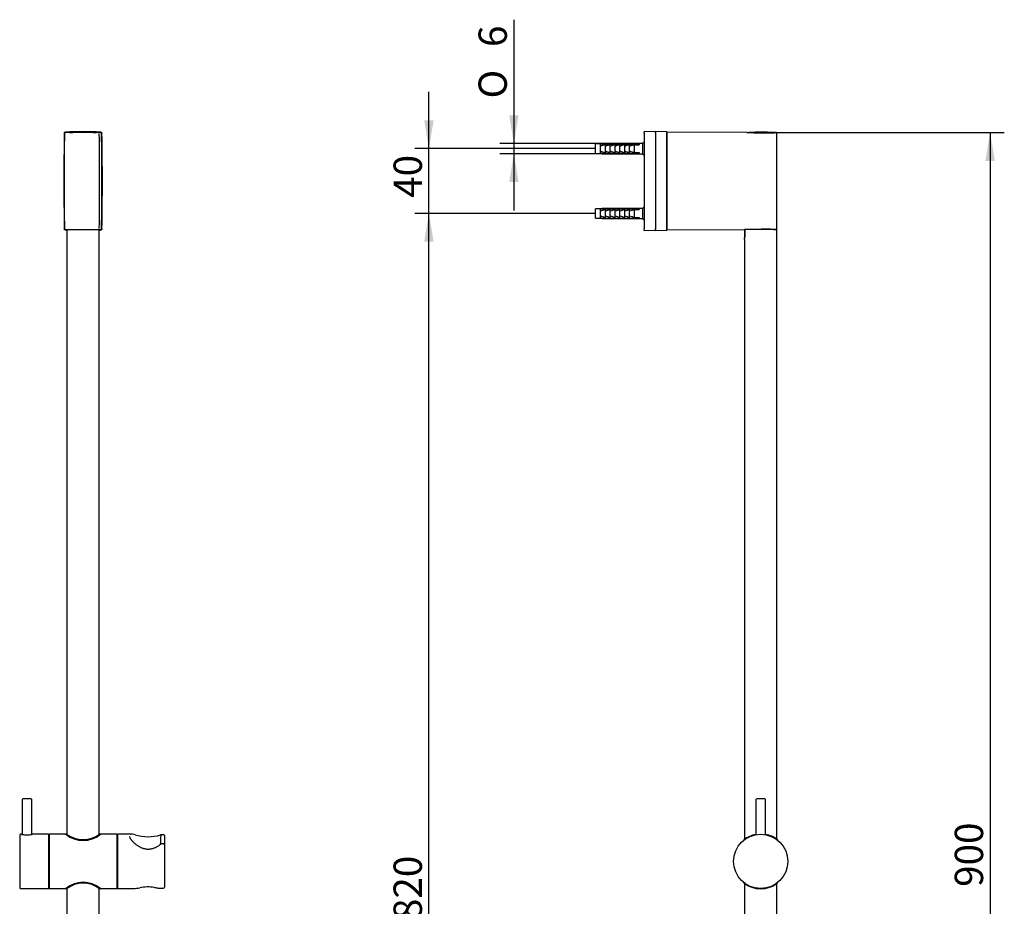
# Model space of a CAD drawing. Units: millimetres. Extents: x 48 to 178, y 47 to 263.
# Drawn here: x 56 to 178, y 153 to 263 of the extents above; entities that cross this region are included whole.
import ezdxf
from ezdxf.enums import TextEntityAlignment as Align

# ---------------------------------------------------------------- set-up
doc = ezdxf.new("R2010")
doc.units = ezdxf.units.MM
for name, color, linetype in [('_Translation', 7, 'Continuous'), ('A025033_00200ZZ', 7, 'Continuous'), ('A027001_16600ZZ', 7, 'Continuous'), ('A028072_18141ZZ', 7, 'Continuous'), ('A047024_00101ZZ', 7, 'Continuous'), ('A130011_00101SA', 7, 'Continuous'), ('C061001_00101ZZ', 7, 'Continuous'), ('C076001_00101ZZ', 7, 'Continuous'), ('C102005_00101ZZ', 7, 'Continuous'), ('C131002_00101ZZ', 7, 'Continuous'), ('M305-01', 7, 'Continuous'), ('M305-02', 7, 'Continuous'), ('TASSELLO_6_FISCH', 7, 'Continuous'), ('VITE_4-2X60', 7, 'Continuous')]:
    doc.layers.add(name, color=color, linetype=linetype)
doc.styles.add('SEACAD_Solid_Edge_ISO', font='seiso.ttf')
doc.styles.add('SEACAD_Solid_Edge_ISO1_Symbols', font='semeci1.ttf')

# ---------------------------------------------------------------- blocks, each defined once
blk = doc.blocks.new('GDimGGroup1')
at = {"layer": '_Translation', "linetype": 'Continuous'}
for points in [[(106, 250.25), (106.58, 246.75), (107.16, 250.25)], [(106, 235.25), (107.16, 235.25), (106.58, 238.75)]]:
    blk.add_hatch(color=7, dxfattribs=at).paths.add_polyline_path(points)
at = {"layer": '_Translation', "color": 7, "linetype": 'Continuous'}
for p, q in [((106.58, 231.75), (106.58, 253.75)), ((127.18, 246.75), (104.83, 246.75)), ((127.18, 238.75), (104.83, 238.75))]:
    blk.add_line(p, q, dxfattribs=at)
at = {"layer": '_Translation', "color": 7, "linetype": 'Continuous', "style": 'SEACAD_Solid_Edge_ISO'}
blk.add_text('40', height=3.5, rotation=90, dxfattribs=at).set_placement((102.21, 240.68), align=Align.TOP_LEFT)
blk = doc.blocks.new('GDimGGroup2')
at = {"layer": '_Translation', "linetype": 'Continuous'}
for points in [[(116.5, 250.88), (117.08, 247.38), (117.66, 250.88)], [(116.5, 242.62), (117.66, 242.62), (117.08, 246.12)]]:
    blk.add_hatch(color=7, dxfattribs=at).paths.add_polyline_path(points)
at = {"layer": '_Translation', "color": 7, "linetype": 'Continuous'}
for p, q in [((117.08, 262.67), (117.08, 239.12)), ((128, 247.38), (115.33, 247.38)), ((128, 246.12), (115.33, 246.12))]:
    blk.add_line(p, q, dxfattribs=at)
for s, style, p in [('6', 'SEACAD_Solid_Edge_ISO', (112.71, 259.3)), ('O', 'SEACAD_Solid_Edge_ISO1_Symbols', (112.71, 252.95))]:
    blk.add_text(s, height=3.5, rotation=90, dxfattribs=dict(at, style=style)).set_placement(p, align=Align.TOP_LEFT)
blk = doc.blocks.new('GDimGGroup3')
at = {"layer": '_Translation', "linetype": 'Continuous'}
for points in [[(176.51, 245.24), (175.93, 248.74), (175.35, 245.24)], [(176.51, 72.25), (175.35, 72.25), (175.93, 68.75)]]:
    blk.add_hatch(color=7, dxfattribs=at).paths.add_polyline_path(points)
at = {"layer": '_Translation', "color": 7, "linetype": 'Continuous'}
for p, q in [((145.88, 248.74), (177.68, 248.74)), ((175.93, 248.74), (175.93, 68.75)), ((145.88, 68.75), (177.68, 68.75))]:
    blk.add_line(p, q, dxfattribs=at)
at = {"layer": '_Translation', "color": 7, "linetype": 'Continuous', "style": 'SEACAD_Solid_Edge_ISO'}
blk.add_text('900', height=3.5, rotation=90, dxfattribs=at).set_placement((171.56, 155.6), align=Align.TOP_LEFT)
blk = doc.blocks.new('GDimGGroup8')
at = {"layer": '_Translation', "linetype": 'Continuous'}
for points in [[(106, 235.25), (107.16, 235.25), (106.58, 238.75)], [(106, 76.65), (106.58, 73.15), (107.16, 76.65)]]:
    blk.add_hatch(color=7, dxfattribs=at).paths.add_polyline_path(points)
at = {"layer": '_Translation', "color": 7, "linetype": 'Continuous'}
for p, q in [((127.18, 238.75), (104.83, 238.75)), ((106.58, 73.15), (106.58, 238.75)), ((129.98, 73.15), (104.83, 73.15))]:
    blk.add_line(p, q, dxfattribs=at)
at = {"layer": '_Translation', "color": 7, "linetype": 'Continuous', "style": 'SEACAD_Solid_Edge_ISO'}
blk.add_text('820', height=3.5, rotation=90, dxfattribs=at).set_placement((102.21, 151.5), align=Align.TOP_LEFT)

msp = doc.modelspace()

# ---------------------------------------------------------------- linework, layer by layer
at = {"layer": 'A025033_00200ZZ', "color": 7, "linetype": 'Continuous'}
for p, q in [((133.18, 248.85), (133.18, 248.79)), ((134.56, 248.83), (133.18, 248.85)), ((133.18, 248.65), (133.18, 248.79)), ((133.18, 248.65), (133.18, 236.84)), ((134.58, 248.85), (134.58, 248.79)), ((135.96, 248.83), (134.58, 248.85)), ((134.58, 248.65), (134.58, 248.79)), ((134.58, 248.75), (134.58, 248.63)), ((134.58, 248.65), (134.58, 236.84)), ((135.98, 248.81), (135.98, 248.75)), ((135.98, 248.75), (135.98, 248.63)), ((135.98, 248.63), (135.98, 236.86)), ((133.18, 236.7), (133.18, 236.84)), ((133.18, 236.64), (133.18, 236.7)), ((133.18, 236.64), (134.56, 236.67)), ((134.58, 236.86), (134.58, 236.75)), ((134.58, 236.7), (134.58, 236.84)), ((134.58, 236.64), (134.58, 236.7)), ((134.58, 236.64), (135.96, 236.67)), ((135.98, 236.86), (135.98, 236.75)), ((135.98, 236.69), (135.98, 236.75))]:
    msp.add_line(p, q, dxfattribs=at)
for centre, radius, start, end in [((361.52, 242.75), 300.05, 178.8719, 181.1281), ((63.85, 208.83), 40.02, 86.8577, 93.1423), ((-233.82, 242.75), 300.05, 358.8719, 1.1281), ((134.56, 248.81), 0.02, 0, 89), ((135.96, 248.81), 0.02, 0, 89), ((63.85, 276.67), 40.02, 266.8577, 267.1358), ((63.85, 276.67), 40.02, 272.8642, 273.1423), ((134.56, 236.69), 0.02, 271, 0), ((135.96, 236.69), 0.02, 271, 0)]:
    msp.add_arc(centre, radius, start, end, dxfattribs=at)
for points in [[(61.53, 248.65), (61.53, 248.69), (61.54, 248.72), (61.59, 248.77), (61.62, 248.79), (61.66, 248.79)], [(66.05, 248.79), (66.08, 248.79), (66.11, 248.77), (66.16, 248.72), (66.18, 248.69), (66.18, 248.65)], [(61.66, 236.7), (61.62, 236.7), (61.59, 236.72), (61.54, 236.77), (61.53, 236.8), (61.53, 236.84)], [(66.18, 236.84), (66.18, 236.8), (66.16, 236.77), (66.11, 236.72), (66.08, 236.7), (66.05, 236.7)]]:
    msp.add_open_spline(points, degree=3, knots=[0, 0, 0, 0, 0.5, 0.5, 1, 1, 1, 1], dxfattribs=at)
at = {"layer": 'A027001_16600ZZ', "color": 7, "linetype": 'Continuous'}
for p, q in [((59.65, 160.21), (59.61, 160.21)), ((59.65, 156.81), (59.61, 156.81))]:
    msp.add_line(p, q, dxfattribs=at)
for centre, radius, start, end in [((58.66, -2277.88), 2439.65, 89.97664, 89.97758), ((40.85, -2278.15), 2439.92, 89.55837, 89.55931), ((240.22, -5810.42), 5973.43, 91.732228, 91.732612), ((-140.78, -5812.45), 5975.46, 88.077812, 88.078195), ((-66.99, 4289.03), 4133.71, 271.755, 271.75555), ((166.44, 4287.34), 4132.02, 268.5185, 268.51905), ((58.66, 2595.43), 2439.7, 270.02242, 270.02336)]:
    msp.add_arc(centre, radius, start, end, dxfattribs=at)
at = {"layer": 'A028072_18141ZZ', "color": 7, "linetype": 'Continuous'}
for p, q in [((61.76, 162.11), (61.76, 162.07)), ((61.82, 162.13), (61.78, 162.13)), ((65.92, 162.13), (65.89, 162.13)), ((65.94, 162.11), (65.94, 162.07)), ((145.49, 161.4), (145.49, 161.36)), ((149.67, 161.4), (149.67, 161.36)), ((145.49, 156.1), (145.49, 156.14)), ((149.67, 156.1), (149.67, 156.13)), ((61.76, 155.38), (61.76, 155.43)), ((61.78, 155.36), (61.82, 155.36)), ((65.89, 155.36), (65.92, 155.36)), ((65.94, 155.38), (65.94, 155.43)), ((147.58, 155.36), (147.58, 155.36))]:
    msp.add_line(p, q, dxfattribs=at)
for centre, radius, start, end in [((61.78, 162.11), 0.02, 90, 178.9166), ((63.85, 164.81), 3.37, 232.8131, 307.1869), ((65.92, 162.11), 0.02, 1.0834, 90), ((147.58, 158.75), 3.38, 100.242, 128.0126), ((147.58, 158.75), 3.38, 52.018, 79.7475), ((147.58, 158.75), 3.38, 52.898, 79.7796), ((147.58, 158.69), 3.42, 52.3206, 67.8552), ((145.51, 161.4), 0.02, 128.0064, 179.2212), ((147.58, 158.75), 3.38, 52.0052, 53.6429), ((149.65, 161.4), 0.02, 0.7966, 52.0114), ((63.85, 152.68), 3.37, 52.8131, 127.1869), ((147.58, 158.8), 3.42, 232.3028, 247.8961), ((145.51, 156.1), 0.02, 180.7788, 231.9936), ((147.58, 158.75), 3.38, 232.0002, 269.9885), ((147.58, 158.75), 3.38, 232.8802, 269.995), ((147.58, 158.75), 3.38, 269.9888, 307.9948), ((149.65, 156.1), 0.02, 307.9886, 359.2034), ((61.78, 155.38), 0.02, 181.0834, 270), ((65.92, 155.38), 0.02, 270, 358.9166)]:
    msp.add_arc(centre, radius, start, end, dxfattribs=at)
at = {"layer": 'A047024_00101ZZ', "color": 7, "linetype": 'Continuous'}
for centre, radius, start, end in [((62.26, 248.67), 0.06, 93.0505, 153.75), ((63.85, 218.78), 30, 86.9495, 93.0505), ((65.45, 248.67), 0.06, 25.8451, 86.9495), ((147.58, 218.78), 30, 86.9495, 92.7568), ((146.14, 248.68), 0.06, 92.7568, 101.9473), ((149.17, 248.67), 0.06, 61.0487, 86.9495)]:
    msp.add_arc(centre, radius, start, end, dxfattribs=at)
at = {"layer": 'A130011_00101SA', "color": 7, "linetype": 'Continuous'}
for p, q in [((145.88, 248.74), (135.98, 248.79)), ((135.98, 248.75), (135.98, 248.73)), ((135.98, 248.65), (135.98, 248.73)), ((135.98, 236.85), (135.98, 248.65)), ((149.49, 248.73), (149.28, 248.73)), ((149.58, 236.85), (149.58, 248.65)), ((135.98, 236.77), (135.98, 236.85)), ((135.98, 236.77), (135.98, 236.75)), ((135.98, 236.71), (145.56, 236.75)), ((145.58, 236.75), (145.56, 236.75)), ((146, 236.75), (145.58, 236.75)), ((149.19, 236.76), (149.49, 236.77))]:
    msp.add_line(p, q, dxfattribs=at)
for centre, radius, start, end in [((63.85, 208.79), 40, 86.861, 93.139), ((63.85, 213.95), 34.79, 87.2813, 92.8008), ((-527.26, 242.75), 593.14, 359.43357, 0.56642), ((-233.85, 242.75), 300.03, 358.8729, 1.1271), ((147.75, 288.65), 39.95, 267.3111, 272.1889), ((147.75, 288.52), 39.83, 269.8177, 272.518), ((63.85, 276.71), 40, 266.861, 267.4374), ((63.63, 261.9), 25.15, 266.8332, 267.124), ((63.85, 271.76), 35.01, 267.3569, 272.6411), ((63.85, 276.71), 40, 272.5626, 273.139), ((147.75, 196.97), 39.82, 90.2521, 92.5236), ((147.75, 196.99), 39.82, 87.4837, 90.185), ((147.75, 197.04), 39.75, 87.9296, 89.9286)]:
    msp.add_arc(centre, radius, start, end, dxfattribs=at)
for points, knots in [([(61.59, 236.85), (61.58, 237.22), (61.56, 238.15), (61.54, 239.77), (61.53, 241.71), (61.53, 243.78), (61.54, 245.72), (61.56, 247.34), (61.58, 248.27), (61.59, 248.65)], [0, 0, 0, 0, 0.095497, 0.23683, 0.412284, 0.587739, 0.763192, 0.904526, 1, 1, 1, 1]), ([(61.59, 248.65), (61.59, 248.67), (61.59, 248.69), (61.62, 248.72), (61.64, 248.73), (61.66, 248.73)], [0, 0, 0, 0, 0.5, 0.5, 1, 1, 1, 1]), ([(66.04, 248.73), (66.06, 248.73), (66.08, 248.72), (66.11, 248.69), (66.12, 248.67), (66.12, 248.65)], [0, 0, 0, 0, 0.5, 0.5, 1, 1, 1, 1]), ([(149.58, 248.65), (149.58, 248.65), (149.58, 248.66), (149.57, 248.68), (149.56, 248.7), (149.55, 248.71), (149.53, 248.72), (149.52, 248.73), (149.51, 248.73), (149.51, 248.73)], [0, 0, 0, 0, 0.008965, 0.283899, 0.496741, 0.673057, 0.822006, 0.944393, 1, 1, 1, 1]), ([(61.66, 236.77), (61.64, 236.77), (61.62, 236.78), (61.59, 236.81), (61.59, 236.83), (61.59, 236.85)], [0, 0, 0, 0, 0.5, 0.5, 1, 1, 1, 1]), ([(66.12, 236.85), (66.12, 236.83), (66.11, 236.81), (66.08, 236.78), (66.06, 236.77), (66.04, 236.77)], [0, 0, 0, 0, 0.5, 0.5, 1, 1, 1, 1]), ([(149.51, 236.77), (149.52, 236.77), (149.54, 236.77), (149.56, 236.79), (149.57, 236.81), (149.58, 236.83), (149.58, 236.85), (149.58, 236.85)], [0, 0, 0, 0, 0.215768, 0.454406, 0.700247, 0.964534, 1, 1, 1, 1])]:
    msp.add_open_spline(points, degree=3, knots=knots, dxfattribs=at)
at = {"layer": 'C061001_00101ZZ', "color": 7, "linetype": 'Continuous'}
for p, q in [((68.09, 162.06), (68.09, 155.44)), ((69.85, 162.1), (68.13, 162.1)), ((73.49, 161.97), (73.49, 161.96)), ((73.79, 162.04), (73.51, 162.04)), ((73.89, 161.94), (73.89, 160.8)), ((73.79, 160.91), (73.49, 160.91)), ((73.89, 160.8), (73.89, 155.55)), ((68.13, 155.4), (70.16, 155.4)), ((73.13, 155.45), (73.14, 155.45)), ((73.14, 155.45), (73.79, 155.45)), ((73.79, 155.45), (73.79, 155.45))]:
    msp.add_line(p, q, dxfattribs=at)
for centre, radius, start, end in [((68.13, 162.06), 0.04, 90, 180), ((71.88, 167.26), 5.46, 252.9749, 286.4699), ((-473.84, 196.23), 548.4, 356.3009, 356.4178), ((74.33, 157.86), 4.26, 101.1674, 102.2153), ((73.79, 161.94), 0.101, 359.2638, 89.2321), ((73.79, 160.81), 0.0965, 359.5347, 91.3029), ((68.13, 155.44), 0.04, 180, 270), ((71.88, 150.32), 5.27, 81.6722, 101.2389), ((73.79, 155.55), 0.101, 270.7679, 0.7362)]:
    msp.add_arc(centre, radius, start, end, dxfattribs=at)
for points, knots in [([(73.49, 160.91), (73.48, 160.9), (73.43, 160.86), (73.33, 160.78), (73.19, 160.68), (73.05, 160.59), (72.9, 160.5), (72.75, 160.43), (72.59, 160.36), (72.44, 160.31), (72.28, 160.27), (72.13, 160.25), (71.99, 160.23), (71.84, 160.23), (71.69, 160.24), (71.54, 160.26), (71.4, 160.3), (71.25, 160.34), (71.11, 160.39), (70.96, 160.46), (70.82, 160.53), (70.68, 160.62), (70.54, 160.71), (70.41, 160.81), (70.28, 160.91), (70.17, 161.02), (70.06, 161.12), (69.96, 161.23), (69.88, 161.33), (69.81, 161.42), (69.75, 161.51), (69.7, 161.59), (69.66, 161.66), (69.63, 161.73), (69.62, 161.78), (69.61, 161.82), (69.61, 161.83), (69.61, 161.83)], [0, 0, 0, 0, 0.008227, 0.041267, 0.074545, 0.107783, 0.140787, 0.172791, 0.203676, 0.233418, 0.262112, 0.289736, 0.316117, 0.342648, 0.369382, 0.396314, 0.423421, 0.450718, 0.479165, 0.508985, 0.539569, 0.57093, 0.603011, 0.635686, 0.668763, 0.702005, 0.735072, 0.767729, 0.799185, 0.829831, 0.859875, 0.889174, 0.917631, 0.945192, 0.971738, 0.998342, 1, 1, 1, 1]), ([(70.27, 162.04), (70.15, 162.07), (70.05, 162.08), (69.86, 162.1), (69.78, 162.1), (69.72, 162.08)], [0.32875441, 0.32875441, 0.32875441, 0.32875441, 0.375, 0.375, 0.42084705, 0.42084705, 0.42084705, 0.42084705]), ([(73.49, 161.97), (73.49, 161.98), (73.48, 161.99), (73.49, 162.01), (73.49, 162.02), (73.49, 162.04), (73.5, 162.04), (73.51, 162.04)], [0, 0, 0, 0, 0.25, 0.25, 0.5, 0.5, 0.8643482, 0.8643482, 0.8643482, 0.8643482]), ([(73.49, 160.91), (73.49, 160.91), (73.49, 160.91), (73.5, 160.91), (73.5, 160.9), (73.51, 160.89)], [0.4114163, 0.4114163, 0.4114163, 0.4114163, 0.5, 0.5, 1, 1, 1, 1]), ([(72.65, 155.53), (72.65, 155.53), (72.65, 155.53), (72.83, 155.5), (73, 155.48), (73.15, 155.45)], [0.93668478, 0.93668478, 0.93668478, 0.93668478, 0.9375, 0.9375, 1, 1, 1, 1])]:
    msp.add_open_spline(points, degree=3, knots=knots, dxfattribs=at)
msp.add_open_spline([(70.15, 155.4), (70.33, 155.4), (70.56, 155.44), (70.84, 155.49)], degree=3, dxfattribs=at)
at = {"layer": 'C076001_00101ZZ', "color": 7, "linetype": 'Continuous'}
for p, q in [((56.31, 166.38), (56.31, 162.09)), ((57.41, 166.48), (56.41, 166.48)), ((57.51, 162.09), (57.51, 166.38)), ((146.98, 166.38), (146.98, 162.04)), ((148.08, 166.48), (147.08, 166.48)), ((148.18, 162.04), (148.18, 166.38))]:
    msp.add_line(p, q, dxfattribs=at)
for centre, start, end in [((56.41, 166.38), 90, 180), ((57.41, 166.38), 0, 90), ((147.08, 166.38), 90, 180), ((148.08, 166.38), 0, 90)]:
    msp.add_arc(centre, 0.1, start, end, dxfattribs=at)
at = {"layer": 'C102005_00101ZZ', "color": 7, "linetype": 'Continuous'}
for p, q in [((56.01, 162), (56.01, 155.5)), ((56.25, 162.1), (56.11, 162.1)), ((59.57, 162.1), (57.57, 162.1)), ((59.61, 155.44), (59.61, 162.06)), ((56.11, 155.4), (59.57, 155.4))]:
    msp.add_line(p, q, dxfattribs=at)
msp.add_circle((147.58, 158.75), 3.35, dxfattribs=at)
for centre, radius, start, end in [((56.11, 162), 0.1, 90, 180), ((56.93, 165.44), 3.42, 258.5457, 266.2526), ((56.91, 165.29), 3.26, 266.3941, 273.6059), ((56.89, 165.44), 3.42, 273.7475, 281.4542), ((59.57, 162.06), 0.04, 0, 90), ((56.11, 155.5), 0.1, 180, 270), ((59.57, 155.44), 0.04, 270, 0)]:
    msp.add_arc(centre, radius, start, end, dxfattribs=at)
at = {"layer": 'C131002_00101ZZ', "color": 7, "linetype": 'Continuous'}
for p, q in [((59.65, 162.06), (59.65, 155.44)), ((61.71, 162.1), (59.69, 162.1)), ((68.01, 162.1), (65.99, 162.1)), ((68.05, 155.44), (68.05, 162.06)), ((68.09, 161.82), (68.05, 161.82)), ((59.69, 155.4), (61.71, 155.4)), ((65.99, 155.4), (68.01, 155.4)), ((68.05, 155.68), (68.09, 155.68))]:
    msp.add_line(p, q, dxfattribs=at)
for centre, radius, start, end in [((59.69, 162.06), 0.04, 90, 180), ((63.85, 164.65), 3.33, 230.0091, 309.9909), ((68.01, 162.06), 0.04, 0, 90), ((63.85, 152.83), 3.34, 50.164, 129.836), ((59.69, 155.44), 0.04, 180, 270), ((68.01, 155.44), 0.04, 270, 0)]:
    msp.add_arc(centre, radius, start, end, dxfattribs=at)
at = {"layer": 'M305-01', "color": 7, "linetype": 'Continuous'}
for p, q in [((61.85, 236.75), (65.85, 236.75)), ((61.85, 236.75), (61.85, 162.11)), ((65.85, 162.11), (65.85, 236.75)), ((149.58, 236.75), (145.6, 236.75)), ((145.6, 236.75), (145.6, 235.85)), ((149.58, 161.47), (149.58, 236.75)), ((145.58, 235.55), (145.58, 161.47)), ((145.58, 156.02), (145.58, 81.94)), ((149.58, 80.75), (149.58, 156.02)), ((61.85, 155.38), (61.85, 80.75)), ((65.85, 80.75), (65.85, 155.38))]:
    msp.add_line(p, q, dxfattribs=at)
msp.add_arc((143.58, 235.85), 2.02, 351.4108, 359.9633, dxfattribs=at)
at = {"layer": 'M305-02', "color": 7, "linetype": 'Continuous'}
for p, q in [((62.37, 236.79), (62.37, 236.75)), ((63.65, 236.77), (63.65, 236.75)), ((64.05, 236.75), (64.05, 236.76)), ((65.34, 236.75), (65.34, 236.79)), ((145.6, 236.75), (145.59, 236.75)), ((145.59, 236.75), (145.59, 236.75)), ((145.59, 236.75), (145.59, 235.67)), ((145.61, 236.75), (145.61, 236.75)), ((147.38, 236.79), (147.38, 236.75)), ((147.78, 236.75), (147.78, 236.79)), ((149.06, 236.75), (149.06, 236.77))]:
    msp.add_line(p, q, dxfattribs=at)
msp.add_arc((2940.46, 241.47), 2793.68, 180.09629, 180.09693, dxfattribs=at)
for points in [[(62.38, 236.75), (62.38, 236.76), (62.38, 236.77), (62.38, 236.79)], [(63.03, 236.77), (63.03, 236.76), (63.03, 236.76), (63.03, 236.75)], [(64.68, 236.75), (64.68, 236.76), (64.68, 236.76), (64.68, 236.77)], [(65.32, 236.79), (65.32, 236.77), (65.32, 236.76), (65.32, 236.75)], [(148.4, 236.75), (148.4, 236.76), (148.4, 236.77), (148.4, 236.78)], [(149.05, 236.77), (149.05, 236.76), (149.05, 236.75), (149.05, 236.75)]]:
    msp.add_open_spline(points, degree=3, dxfattribs=at)
at = {"layer": 'TASSELLO_6_FISCH', "color": 7, "linetype": 'Continuous'}
for p, q in [((127.18, 246.17), (127.18, 247.33)), ((127.78, 247.33), (127.18, 247.33)), ((128, 247.38), (127.78, 247.34)), ((127.78, 247.27), (127.78, 247.34)), ((127.78, 247.27), (127.78, 247.25)), ((127.78, 246.24), (127.78, 247.25)), ((128, 247.31), (128, 247.38)), ((132.98, 247.38), (128, 247.38)), ((128, 247.31), (132.58, 247.31)), ((128.38, 246.26), (128.38, 247.23)), ((128.98, 246.26), (128.98, 247.23)), ((129.58, 246.26), (129.58, 247.23)), ((130.18, 246.26), (130.18, 247.23)), ((130.78, 246.26), (130.78, 247.23)), ((131.38, 246.26), (131.38, 247.23)), ((131.98, 247.23), (132.58, 247.23)), ((131.98, 246.26), (131.98, 247.23)), ((132.58, 247.31), (132.58, 247.23)), ((133.18, 247.55), (132.98, 247.38)), ((132.98, 247.38), (132.98, 246.12)), ((127.18, 246.17), (127.78, 246.17)), ((127.78, 246.24), (127.78, 246.23)), ((127.78, 246.23), (127.78, 246.16)), ((127.78, 246.16), (128, 246.12)), ((128, 246.18), (132.58, 246.18)), ((128, 246.12), (128, 246.18)), ((128, 246.12), (132.98, 246.12)), ((131.98, 246.26), (132.58, 246.26)), ((132.58, 246.26), (132.58, 246.18)), ((132.98, 246.12), (133.18, 245.95)), ((127.18, 238.17), (127.18, 239.33)), ((127.78, 239.33), (127.18, 239.33)), ((128, 239.38), (127.78, 239.34)), ((127.78, 239.27), (127.78, 239.34)), ((127.78, 239.27), (127.78, 239.25)), ((127.78, 238.24), (127.78, 239.25)), ((128, 239.31), (128, 239.38)), ((132.98, 239.38), (128, 239.38)), ((128, 239.31), (132.58, 239.31)), ((128.38, 238.26), (128.38, 239.23)), ((128.98, 238.26), (128.98, 239.23)), ((129.58, 238.26), (129.58, 239.23)), ((130.18, 238.26), (130.18, 239.23)), ((130.78, 238.26), (130.78, 239.23)), ((131.38, 238.26), (131.38, 239.23)), ((131.98, 239.23), (132.58, 239.23)), ((131.98, 238.26), (131.98, 239.23)), ((132.58, 239.31), (132.58, 239.23)), ((133.18, 239.55), (132.98, 239.38)), ((132.98, 239.38), (132.98, 238.12)), ((127.18, 238.17), (127.78, 238.17)), ((127.78, 238.24), (127.78, 238.23)), ((127.78, 238.23), (127.78, 238.16)), ((127.78, 238.16), (128, 238.12)), ((128, 238.18), (132.58, 238.18)), ((128, 238.12), (128, 238.18)), ((128, 238.12), (132.98, 238.12)), ((131.98, 238.26), (132.58, 238.26)), ((132.58, 238.26), (132.58, 238.18)), ((132.98, 238.12), (133.18, 237.95))]:
    msp.add_line(p, q, dxfattribs=at)
for centre, start, end in [((141.27, 179.89), 101.1312, 101.3241), ((141.27, 313.6), 258.6759, 258.8688), ((141.27, 171.89), 101.1312, 101.3241), ((141.27, 305.6), 258.6759, 258.8688)]:
    msp.add_arc(centre, 68.71, start, end, dxfattribs=at)
for points in [[(128.38, 247.23), (128.28, 247.2), (128.18, 247.17), (127.97, 247.1), (127.88, 247.07), (127.78, 247.02)], [(128.98, 247.23), (128.88, 247.2), (128.78, 247.17), (128.57, 247.1), (128.48, 247.07), (128.38, 247.02)], [(129.58, 247.23), (129.48, 247.2), (129.38, 247.17), (129.17, 247.1), (129.08, 247.07), (128.98, 247.02)], [(130.18, 247.23), (130.08, 247.2), (129.98, 247.17), (129.77, 247.1), (129.68, 247.07), (129.58, 247.02)], [(130.78, 247.23), (130.68, 247.2), (130.58, 247.17), (130.37, 247.1), (130.28, 247.07), (130.18, 247.02)], [(131.38, 247.23), (131.28, 247.2), (131.18, 247.17), (130.97, 247.1), (130.88, 247.07), (130.78, 247.02)], [(131.98, 247.23), (131.88, 247.2), (131.78, 247.17), (131.57, 247.1), (131.48, 247.07), (131.38, 247.02)], [(127.78, 246.47), (127.88, 246.43), (127.97, 246.39), (128.18, 246.32), (128.28, 246.29), (128.38, 246.26)], [(128.38, 246.47), (128.48, 246.43), (128.57, 246.39), (128.78, 246.32), (128.88, 246.29), (128.98, 246.26)], [(128.98, 246.47), (129.08, 246.43), (129.17, 246.39), (129.38, 246.32), (129.48, 246.29), (129.58, 246.26)], [(129.58, 246.47), (129.68, 246.43), (129.77, 246.39), (129.98, 246.32), (130.08, 246.29), (130.18, 246.26)], [(130.18, 246.47), (130.28, 246.43), (130.37, 246.39), (130.58, 246.32), (130.68, 246.29), (130.78, 246.26)], [(130.78, 246.47), (130.88, 246.43), (130.97, 246.39), (131.18, 246.32), (131.28, 246.29), (131.38, 246.26)], [(131.38, 246.47), (131.48, 246.43), (131.57, 246.39), (131.78, 246.32), (131.88, 246.29), (131.98, 246.26)], [(128.38, 239.23), (128.28, 239.2), (128.18, 239.17), (127.97, 239.1), (127.88, 239.07), (127.78, 239.02)], [(128.98, 239.23), (128.88, 239.2), (128.78, 239.17), (128.57, 239.1), (128.48, 239.07), (128.38, 239.02)], [(129.58, 239.23), (129.48, 239.2), (129.38, 239.17), (129.17, 239.1), (129.08, 239.07), (128.98, 239.02)], [(130.18, 239.23), (130.08, 239.2), (129.98, 239.17), (129.77, 239.1), (129.68, 239.07), (129.58, 239.02)], [(130.78, 239.23), (130.68, 239.2), (130.58, 239.17), (130.37, 239.1), (130.28, 239.07), (130.18, 239.02)], [(131.38, 239.23), (131.28, 239.2), (131.18, 239.17), (130.97, 239.1), (130.88, 239.07), (130.78, 239.02)], [(131.98, 239.23), (131.88, 239.2), (131.78, 239.17), (131.57, 239.1), (131.48, 239.07), (131.38, 239.02)], [(127.78, 238.47), (127.88, 238.43), (127.97, 238.39), (128.18, 238.32), (128.28, 238.29), (128.38, 238.26)], [(128.38, 238.47), (128.48, 238.43), (128.57, 238.39), (128.78, 238.32), (128.88, 238.29), (128.98, 238.26)], [(128.98, 238.47), (129.08, 238.43), (129.17, 238.39), (129.38, 238.32), (129.48, 238.29), (129.58, 238.26)], [(129.58, 238.47), (129.68, 238.43), (129.77, 238.39), (129.98, 238.32), (130.08, 238.29), (130.18, 238.26)], [(130.18, 238.47), (130.28, 238.43), (130.37, 238.39), (130.58, 238.32), (130.68, 238.29), (130.78, 238.26)], [(130.78, 238.47), (130.88, 238.43), (130.97, 238.39), (131.18, 238.32), (131.28, 238.29), (131.38, 238.26)], [(131.38, 238.47), (131.48, 238.43), (131.57, 238.39), (131.78, 238.32), (131.88, 238.29), (131.98, 238.26)]]:
    msp.add_open_spline(points, degree=3, knots=[0, 0, 0, 0, 0.5, 0.5, 1, 1, 1, 1], dxfattribs=at)
at = {"layer": 'VITE_4-2X60', "color": 7, "linetype": 'Continuous'}
for centre in [(128.49, 244.18), (128.49, 236.18)]:
    msp.add_arc(centre, 7.82, 16.7385, 17.1143, dxfattribs=at)
for points, knots in [([(133.17, 247.17), (133.17, 247.16), (133.18, 247.16), (133.18, 247.14), (133.19, 247.14)], [0.02606121, 0.02606121, 0.02606121, 0.02606121, 0.03134451, 0.03863002, 0.03863002, 0.03863002, 0.03863002]), ([(131.41, 239.04), (131.41, 239.03), (131.41, 239.03), (131.41, 239.03), (131.41, 239.02)], [0.498703834, 0.498703834, 0.498703834, 0.498703834, 0.499764817, 0.500193682, 0.500193682, 0.500193682, 0.500193682]), ([(133.17, 239.17), (133.17, 239.16), (133.18, 239.16), (133.18, 239.14), (133.19, 239.14)], [0.02606121, 0.02606121, 0.02606121, 0.02606121, 0.03134451, 0.03863002, 0.03863002, 0.03863002, 0.03863002])]:
    msp.add_open_spline(points, degree=3, knots=knots, dxfattribs=at)

# ---------------------------------------------------------------- block references
at = {"layer": '_Translation'}
for name in ['GDimGGroup2', 'GDimGGroup1', 'GDimGGroup3', 'GDimGGroup8']:
    msp.add_blockref(name, (0, 0), dxfattribs=at)

doc.saveas('drawing.dxf')
